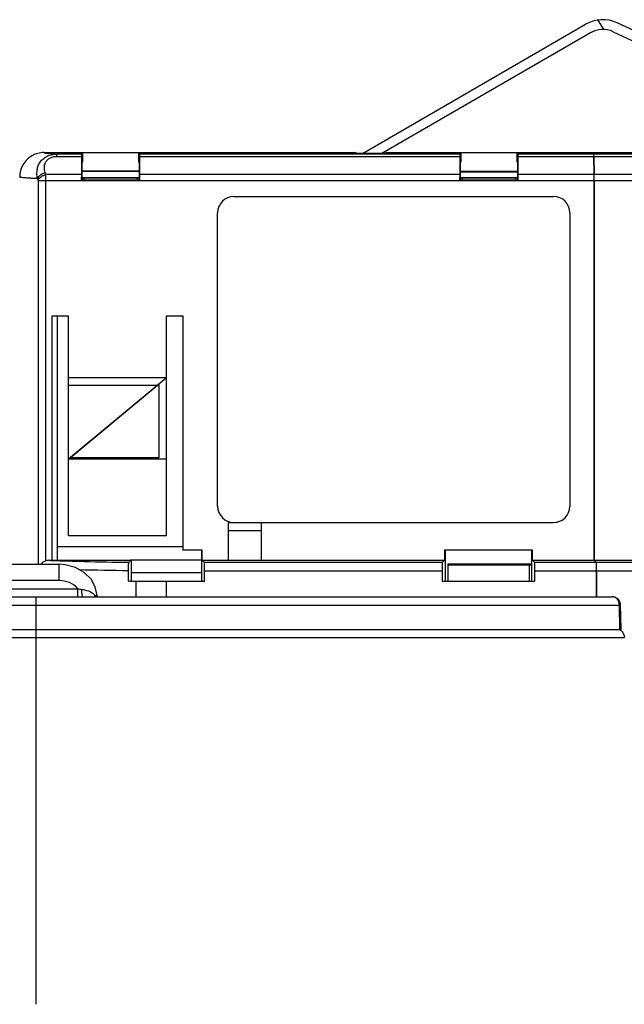
# Model space of a CAD drawing. Units: millimetres. Extents: x 2252 to 4717, y 494 to 2014.
# Drawn here: x 4012 to 4050, y 1618 to 1678 of the extents above; entities that cross this region are included whole.
import ezdxf

# ---------------------------------------------------------------- set-up
doc = ezdxf.new("R2010")
doc.units = ezdxf.units.MM

msp = doc.modelspace()

# ---------------------------------------------------------------- linework, layer by layer
at = {"color": 7, "linetype": 'Continuous'}
for p, q in [((4033.449, 1669.819), (4047.136, 1677.751)), ((4047.887, 1678.012), (4048.222, 1677.434)), ((4050.75, 1677.06), (4049.073, 1677.839)), ((4047.437, 1677.232), (4034.645, 1669.819)), ((4048.82, 1677.295), (4050.497, 1676.516)), ((4013.928, 1669.883), (4033.072, 1669.883)), ((4016.229, 1669.793), (4016.274, 1669.883)), ((4016.274, 1669.883), (4016.274, 1669.283)), ((4019.742, 1669.283), (4019.742, 1669.883)), ((4019.742, 1669.883), (4019.788, 1669.793)), ((4032.934, 1669.883), (4032.823, 1669.819)), ((4034.817, 1669.819), (4032.823, 1669.819)), ((4032.969, 1669.823), (4033.072, 1669.883)), ((4033.072, 1669.883), (4033.025, 1669.819)), ((4034.817, 1669.819), (4034.928, 1669.883)), ((4034.928, 1669.883), (4060.628, 1669.883)), ((4039.429, 1669.793), (4039.474, 1669.883)), ((4039.474, 1669.883), (4039.474, 1669.283)), ((4042.942, 1669.283), (4042.942, 1669.883)), ((4042.942, 1669.883), (4042.988, 1669.793)), ((4047.538, 1669.883), (4047.628, 1669.793)), ((4047.629, 1669.793), (4047.538, 1669.883)), ((4014.707, 1669.646), (4014.707, 1669.793)), ((4016.229, 1669.793), (4014.707, 1669.793)), ((4014.707, 1669.646), (4016.226, 1669.646)), ((4016.226, 1669.646), (4016.216, 1668.53)), ((4016.267, 1668.369), (4016.267, 1669.283)), ((4016.267, 1669.283), (4016.274, 1669.283)), ((4019.742, 1669.283), (4019.749, 1669.283)), ((4019.749, 1669.283), (4019.749, 1668.369)), ((4039.429, 1669.793), (4019.788, 1669.793)), ((4019.8, 1668.53), (4019.791, 1669.646)), ((4019.791, 1669.646), (4039.426, 1669.646)), ((4039.426, 1669.646), (4039.416, 1668.53)), ((4039.467, 1668.369), (4039.467, 1669.283)), ((4039.467, 1669.283), (4039.474, 1669.283)), ((4042.942, 1669.283), (4042.949, 1669.283)), ((4042.949, 1669.283), (4042.949, 1668.183)), ((4047.628, 1669.793), (4042.988, 1669.793)), ((4043, 1668.53), (4042.991, 1669.646)), ((4042.991, 1669.646), (4047.634, 1669.646)), ((4080.149, 1669.793), (4047.629, 1669.793)), ((4047.654, 1668.53), (4047.634, 1669.646)), ((4047.635, 1669.646), (4047.654, 1668.53)), ((4047.635, 1669.646), (4080.149, 1669.646)), ((4019.749, 1668.749), (4016.267, 1668.749)), ((4019.749, 1668.711), (4016.267, 1668.711)), ((4042.949, 1668.726), (4039.467, 1668.726)), ((4042.949, 1668.687), (4039.467, 1668.687)), ((4013.563, 1668.176), (4013.563, 1644.621)), ((4013.563, 1668.176), (4047.656, 1668.176)), ((4014.033, 1644.834), (4014.033, 1668.53)), ((4016.216, 1668.53), (4014.033, 1668.53)), ((4019.802, 1668.183), (4016.215, 1668.183)), ((4016.224, 1668.183), (4016.224, 1668.369)), ((4016.23, 1668.369), (4016.224, 1668.369)), ((4016.23, 1668.183), (4016.23, 1668.369)), ((4016.231, 1668.283), (4016.25, 1668.283)), ((4016.233, 1668.3), (4016.267, 1668.369)), ((4019.766, 1668.326), (4016.25, 1668.326)), ((4019.766, 1668.317), (4016.25, 1668.317)), ((4016.25, 1668.283), (4016.25, 1668.183)), ((4016.366, 1668.317), (4016.366, 1668.183)), ((4019.65, 1668.183), (4019.65, 1668.317)), ((4019.749, 1668.369), (4019.782, 1668.303)), ((4019.766, 1668.183), (4019.766, 1668.283)), ((4019.766, 1668.283), (4019.782, 1668.283)), ((4019.782, 1668.369), (4019.782, 1668.183)), ((4019.793, 1668.369), (4019.782, 1668.369)), ((4019.793, 1668.183), (4019.793, 1668.369)), ((4039.416, 1668.53), (4019.8, 1668.53)), ((4043.002, 1668.183), (4039.415, 1668.183)), ((4039.424, 1668.183), (4039.424, 1668.369)), ((4039.432, 1668.369), (4039.424, 1668.369)), ((4039.432, 1668.183), (4039.432, 1668.369)), ((4039.432, 1668.283), (4039.45, 1668.283)), ((4039.433, 1668.3), (4039.467, 1668.369)), ((4042.949, 1668.326), (4039.45, 1668.326)), ((4042.949, 1668.317), (4039.45, 1668.317)), ((4039.45, 1668.283), (4039.45, 1668.183)), ((4039.566, 1668.317), (4039.566, 1668.183)), ((4042.85, 1668.183), (4042.85, 1668.317)), ((4042.993, 1668.369), (4042.949, 1668.369)), ((4042.993, 1668.183), (4042.993, 1668.369)), ((4047.654, 1668.53), (4043, 1668.53)), ((4080.823, 1668.53), (4047.654, 1668.53)), ((4047.656, 1644.865), (4047.656, 1668.176)), ((4047.657, 1668.176), (4047.657, 1644.865)), ((4047.657, 1668.176), (4059.557, 1668.176)), ((4025.567, 1667.183), (4045.17, 1667.183)), ((4024.567, 1648.183), (4024.567, 1666.183)), ((4046.17, 1666.183), (4046.17, 1648.183)), ((4014.428, 1644.865), (4014.428, 1659.865)), ((4014.428, 1659.865), (4015.428, 1659.865)), ((4014.718, 1659.865), (4014.718, 1644.865)), ((4014.749, 1645.691), (4014.749, 1659.865)), ((4015.428, 1646.365), (4015.428, 1659.865)), ((4021.428, 1646.365), (4021.428, 1659.865)), ((4021.428, 1659.865), (4022.428, 1659.865)), ((4022.428, 1659.865), (4022.428, 1645.483)), ((4015.428, 1651.083), (4021.428, 1656.083)), ((4015.428, 1656.083), (4021.428, 1656.083)), ((4015.428, 1651.083), (4021.428, 1651.083)), ((4025.228, 1644.856), (4025.228, 1647.183)), ((4025.228, 1647.183), (4045.17, 1647.183)), ((4027.228, 1647.183), (4027.228, 1644.856)), ((4021.428, 1646.365), (4015.428, 1646.365)), ((4025.228, 1646.683), (4027.228, 1646.683)), ((4022.428, 1645.691), (4014.718, 1645.691)), ((4023.617, 1645.483), (4022.428, 1645.483)), ((4023.591, 1643.583), (4023.591, 1645.483)), ((4023.617, 1644.865), (4023.617, 1645.483)), ((4043.867, 1645.483), (4038.489, 1645.483)), ((4038.489, 1645.483), (4038.489, 1644.865)), ((4038.515, 1645.483), (4038.515, 1643.583)), ((4043.841, 1643.583), (4043.841, 1645.483)), ((4043.867, 1644.865), (4043.867, 1645.483)), ((3835.616, 1644.621), (4014.842, 1644.621)), ((4014.219, 1644.865), (4019.265, 1644.865)), ((4014.842, 1643.621), (4014.842, 1644.621)), ((4019.116, 1644.742), (4019.239, 1644.865)), ((4019.208, 1644.863), (4019.207, 1644.891)), ((4019.207, 1644.891), (4019.207, 1644.865)), ((4019.207, 1644.891), (4023.591, 1644.891)), ((4019.265, 1644.865), (4019.265, 1643.583)), ((4023.617, 1644.865), (4025.228, 1644.865)), ((4023.617, 1644.865), (4023.761, 1644.721)), ((4038.346, 1644.721), (4023.761, 1644.721)), ((4027.228, 1644.856), (4025.228, 1644.856)), ((4027.228, 1644.865), (4038.489, 1644.865)), ((4038.346, 1644.721), (4038.489, 1644.865)), ((4043.841, 1644.627), (4038.678, 1644.627)), ((4038.678, 1644.627), (4038.678, 1643.583)), ((4038.678, 1644.583), (4043.841, 1644.583)), ((4043.678, 1644.583), (4043.678, 1643.583)), ((4043.867, 1644.865), (4047.656, 1644.865)), ((4043.867, 1644.865), (4044.011, 1644.721)), ((4047.8, 1644.721), (4044.011, 1644.721)), ((4047.656, 1644.865), (4047.8, 1644.721)), ((4047.657, 1644.865), (4059.557, 1644.865)), ((4047.8, 1644.721), (4047.657, 1644.865)), ((4058.031, 1644.721), (4047.8, 1644.721)), ((4019.105, 1643.583), (4019.105, 1644.237)), ((4019.257, 1644.113), (4023.599, 1644.113)), ((4023.769, 1643.583), (4023.769, 1644.222)), ((4023.769, 1644.222), (4038.337, 1644.222)), ((4038.337, 1644.222), (4038.337, 1643.583)), ((4044.019, 1644.222), (4047.808, 1644.222)), ((4044.019, 1643.583), (4044.019, 1644.222)), ((4047.808, 1642.621), (4047.808, 1644.222)), ((4047.809, 1644.222), (4054.481, 1644.222)), ((4047.809, 1644.222), (4047.809, 1642.621)), ((4014.842, 1643.621), (3837.08, 1643.621)), ((4019.105, 1643.583), (4023.769, 1643.583)), ((4019.266, 1643.583), (4019.265, 1643.651)), ((4019.556, 1643.583), (4019.556, 1642.621)), ((4021.431, 1642.621), (4021.431, 1643.583)), ((4023.591, 1643.651), (4023.59, 1643.583)), ((4038.337, 1643.583), (4044.019, 1643.583)), ((3837.08, 1643.121), (4015.992, 1643.121)), ((3837.936, 1642.621), (4048.776, 1642.621)), ((4013.428, 1640.117), (4013.428, 1642.621)), ((4015.992, 1642.621), (4015.992, 1643.121)), ((4017.048, 1642.698), (4017.171, 1642.704)), ((4017.175, 1642.621), (4017.171, 1642.704)), ((3837.472, 1642.121), (4049.202, 1642.121)), ((4049.23, 1640.621), (4049.202, 1642.121)), ((4049.304, 1640.621), (4049.276, 1642.131)), ((3840.187, 1640.621), (4049.304, 1640.621)), ((4049.506, 1640.117), (3840.454, 1640.117)), ((4013.43, 1617.621), (4013.43, 1640.117))]:
    msp.add_line(p, q, dxfattribs=at)
at = {"color": 2, "linetype": 'Continuous'}
for p, q in [((4015.428, 1655.6), (4020.87, 1655.6)), ((4020.87, 1655.6), (4020.967, 1655.681)), ((4020.967, 1655.681), (4020.967, 1651.15)), ((4015.53, 1651.15), (4015.428, 1651.065)), ((4020.967, 1651.15), (4015.53, 1651.15))]:
    msp.add_line(p, q, dxfattribs=at)
at = {"color": 6, "linetype": 'Continuous'}
msp.add_line((4015.53, 1651.15), (4020.87, 1655.6), dxfattribs=at)
at = {"color": 7, "linetype": 'Continuous'}
msp.add_lwpolyline([(4017.171, 1642.704), (4017.063, 1643.231), (4016.801, 1643.709), (4016.391, 1644.119), (4015.855, 1644.424), (4015.216, 1644.595), (4014.842, 1644.621)], dxfattribs=at)
for centre, radius, start, end in [((4048.189, 1675.934), 2.1, 65.09404, 120.09404), ((4048.189, 1675.934), 1.5, 65.09404, 120.09404), ((4013.928, 1668.385), 1.498, 105.03089, 111.72506), ((4013.928, 1668.386), 1.498, 105.02873, 111.72638), ((4013.929, 1668.376), 1.507, 90.03884, 104.99813), ((4013.929, 1668.378), 1.505, 90.03186, 105.00815), ((4013.934, 1668.379), 1.507, 135.03948, 149.94617), ((4013.934, 1668.379), 1.507, 135.0374, 149.94493), ((4013.926, 1668.386), 1.496, 131.31994, 135.00027), ((4013.926, 1668.386), 1.496, 131.32193, 135.00233), ((4013.932, 1668.379), 1.506, 120.05333, 131.31263), ((4013.932, 1668.379), 1.506, 120.05346, 131.31484), ((4013.929, 1668.382), 1.502, 111.72637, 120.02601), ((4013.929, 1668.382), 1.501, 111.72491, 120.02543), ((4013.933, 1668.383), 1.505, 164.99826, 179.98006), ((4013.93, 1668.383), 1.501, 155.23387, 164.96945), ((4013.929, 1668.383), 1.501, 155.23292, 164.97067), ((4013.928, 1668.384), 1.499, 149.9791, 155.23268), ((4013.927, 1668.384), 1.499, 149.97787, 155.23184), ((4031.444, 1674.83), 18.516, 199.54853, 199.8923), ((4030.621, 1674.515), 18.198, 200.03492, 200.38579), ((4025.567, 1666.183), 1, 90, 180), ((4045.17, 1666.183), 1, 0, 90), ((4025.567, 1648.183), 1, 180, 270), ((4045.17, 1648.183), 1, 270, 0), ((4014.219, 1644.288), 0.577, 90.05999, 108.84353), ((4017.425, 1719.074), 74.279, 267.52635, 267.67206), ((4023.886, 1987.178), 342.973, 268.69337, 269.2013), ((4016.893, 1647.517), 4.487, 258.41223, 261.51223), ((4016.2, 1642.239), 0.965, 26.10276, 28.43622), ((4016.15, 1642.214), 1.021, 23.71868, 26.10057), ((4048.776, 1642.121), 0.5, 14.65989, 64.15698), ((4048.771, 1642.121), 0.505, 1.10662, 14.55087)]:
    msp.add_arc(centre, radius, start, end, dxfattribs=at)
for centre, ratio, start_param, end_param in [((4016.229, 1669.293), 0.008727, 0.017453, 0.785398), ((4019.787, 1669.293), 0.008727, 5.497787, 6.265732), ((4039.429, 1669.293), 0.008727, 0.017453, 0.785398), ((4042.987, 1669.293), 0.008727, 5.497787, 6.265732), ((4047.628, 1669.293), 0.017455, 5.497787, 6.265732), ((4047.629, 1669.293), 0.017455, 5.497787, 6.265732), ((4016.219, 1668.176), 0.008727, 0.785398, 1.556582), ((4019.797, 1668.176), 0.008727, 4.726603, 5.497787), ((4039.419, 1668.176), 0.008727, 0.785398, 1.556582), ((4042.997, 1668.176), 0.008727, 4.726603, 5.497787), ((4047.648, 1668.176), 0.017455, 4.712389, 5.497787), ((4047.648, 1668.176), 0.017455, 4.712389, 5.497787), ((4023.76, 1644.222), 0.017455, 4.712389, 6.265732), ((4038.346, 1644.222), 0.017455, 0.017453, 1.570796), ((4044.01, 1644.222), 0.017455, 4.712389, 6.265732), ((4047.8, 1644.222), 0.017455, 4.712389, 6.265732), ((4047.799, 1644.222), 0.017455, 4.712389, 6.265732)]:
    msp.add_ellipse(centre, major_axis=(0, 0.5), ratio=ratio, start_param=start_param, end_param=end_param, dxfattribs=at)
for points, knots in [([(4013.928, 1669.883), (4013.928, 1669.881), (4013.931, 1669.876), (4013.941, 1669.871), (4013.956, 1669.865), (4013.978, 1669.86), (4014.005, 1669.854), (4014.054, 1669.846), (4014.13, 1669.836), (4014.24, 1669.825), (4014.374, 1669.814), (4014.533, 1669.803), (4014.646, 1669.796), (4014.707, 1669.793)], [0, 0, 0, 0, 0.008007, 0.021381, 0.041802, 0.069686, 0.105171, 0.148309, 0.257595, 0.397537, 0.56802, 0.768897, 1, 1, 1, 1]), ([(4013.524, 1668.281), (4013.486, 1668.437), (4013.466, 1668.685), (4013.534, 1669.009), (4013.643, 1669.249), (4013.82, 1669.471), (4014.067, 1669.652), (4014.372, 1669.766), (4014.595, 1669.793), (4014.707, 1669.793)], [0, 0, 0, 0, 0.215625, 0.326116, 0.44225, 0.566561, 0.702355, 0.848852, 1, 1, 1, 1]), ([(4013.995, 1668.634), (4013.959, 1668.737), (4013.927, 1668.903), (4013.952, 1669.122), (4014.012, 1669.284), (4014.12, 1669.433), (4014.279, 1669.554), (4014.482, 1669.629), (4014.631, 1669.646), (4014.707, 1669.646)], [0, 0, 0, 0, 0.221409, 0.33186, 0.445478, 0.566413, 0.699274, 0.845571, 1, 1, 1, 1]), ([(4013.524, 1668.281), (4013.553, 1668.371), (4013.659, 1668.494), (4013.837, 1668.593), (4013.943, 1668.625), (4013.995, 1668.634)], [0, 0, 0, 0, 0.462795, 0.736878, 1, 1, 1, 1]), ([(4013.524, 1668.281), (4013.439, 1668.285), (4013.28, 1668.292), (4013.059, 1668.305), (4012.871, 1668.317), (4012.716, 1668.33), (4012.595, 1668.342), (4012.516, 1668.353), (4012.47, 1668.363), (4012.448, 1668.369), (4012.434, 1668.374), (4012.428, 1668.381), (4012.428, 1668.383)], [0, 0, 0, 0, 0.230757, 0.431537, 0.60214, 0.742376, 0.852078, 0.931141, 0.959207, 0.979708, 0.992904, 1, 1, 1, 1]), ([(4013.563, 1668.176), (4013.592, 1668.266), (4013.698, 1668.389), (4013.875, 1668.488), (4013.98, 1668.52), (4014.033, 1668.53)], [0, 0, 0, 0, 0.463297, 0.737198, 1, 1, 1, 1]), ([(4014.033, 1644.834), (4013.97, 1644.812), (4013.856, 1644.752), (4013.758, 1644.668), (4013.717, 1644.623)], [0, 0, 0, 0, 0.518143, 1, 1, 1, 1]), ([(4014.407, 1644.857), (4015.071, 1644.83), (4016.641, 1644.785), (4018.211, 1644.756), (4019.116, 1644.742)], [0, 0, 0, 0, 0.423129, 1, 1, 1, 1]), ([(4019.105, 1644.237), (4019.105, 1644.275), (4019.105, 1644.346), (4019.106, 1644.447), (4019.107, 1644.535), (4019.109, 1644.608), (4019.11, 1644.658), (4019.112, 1644.689), (4019.112, 1644.707), (4019.113, 1644.721), (4019.114, 1644.732), (4019.115, 1644.738), (4019.116, 1644.741), (4019.116, 1644.742)], [0, 0, 0, 0, 0.22088, 0.424893, 0.600677, 0.743978, 0.854423, 0.897599, 0.932995, 0.960789, 0.981115, 0.994105, 1, 1, 1, 1]), ([(4015.992, 1643.121), (4015.861, 1643.29), (4015.488, 1643.543), (4015.056, 1643.621), (4014.842, 1643.621)], [0, 0, 0, 0, 0.498754, 1, 1, 1, 1]), ([(4016.244, 1642.847), (4016.242, 1642.865), (4016.235, 1642.942), (4016.232, 1643.02), (4016.231, 1643.079)], [0, 0, 0, 0, 0.233432, 1, 1, 1, 1]), ([(4016.231, 1643.079), (4016.292, 1643.07), (4016.514, 1643.034), (4016.739, 1642.964), (4016.875, 1642.87)], [0, 0, 0, 0, 0.270138, 1, 1, 1, 1]), ([(4016.309, 1642.621), (4016.301, 1642.622), (4016.283, 1642.645), (4016.269, 1642.689), (4016.253, 1642.761), (4016.247, 1642.816), (4016.244, 1642.847)], [0, 0, 0, 0, 0.101889, 0.302158, 0.606275, 1, 1, 1, 1]), ([(4016.875, 1642.87), (4016.892, 1642.858), (4016.958, 1642.809), (4017.014, 1642.748), (4017.048, 1642.698)], [0, 0, 0, 0, 0.260601, 1, 1, 1, 1]), ([(4048.939, 1642.583), (4048.926, 1642.59), (4048.874, 1642.611), (4048.818, 1642.621), (4048.776, 1642.621)], [0, 0, 0, 0, 0.254273, 1, 1, 1, 1]), ([(4049.169, 1642.313), (4049.149, 1642.371), (4049.089, 1642.48), (4048.992, 1642.558), (4048.939, 1642.583)], [0, 0, 0, 0, 0.515225, 1, 1, 1, 1]), ([(4049.202, 1642.121), (4049.212, 1642.122), (4049.23, 1642.124), (4049.255, 1642.126), (4049.266, 1642.128), (4049.276, 1642.129), (4049.276, 1642.131)], [0, 0, 0, 0, 0.424978, 0.737242, 0.930036, 1, 1, 1, 1]), ([(4049.127, 1640.621), (4049.176, 1640.621), (4049.281, 1640.591), (4049.359, 1640.516), (4049.392, 1640.471)], [0, 0, 0, 0, 0.469232, 1, 1, 1, 1]), ([(4049.392, 1640.471), (4049.409, 1640.448), (4049.475, 1640.34), (4049.504, 1640.213), (4049.506, 1640.117)], [0, 0, 0, 0, 0.237253, 1, 1, 1, 1])]:
    msp.add_open_spline(points, degree=3, knots=knots, dxfattribs=at)
for points in [[(4017.035, 1642.619), (4017.037, 1642.646), (4017.041, 1642.672), (4017.048, 1642.698)], [(4048.994, 1642.571), (4048.927, 1642.604), (4048.85, 1642.621), (4048.776, 1642.621)], [(4049.202, 1642.121), (4049.202, 1642.186), (4049.191, 1642.252), (4049.169, 1642.313)]]:
    msp.add_open_spline(points, degree=3, dxfattribs=at)

doc.saveas('drawing.dxf')
